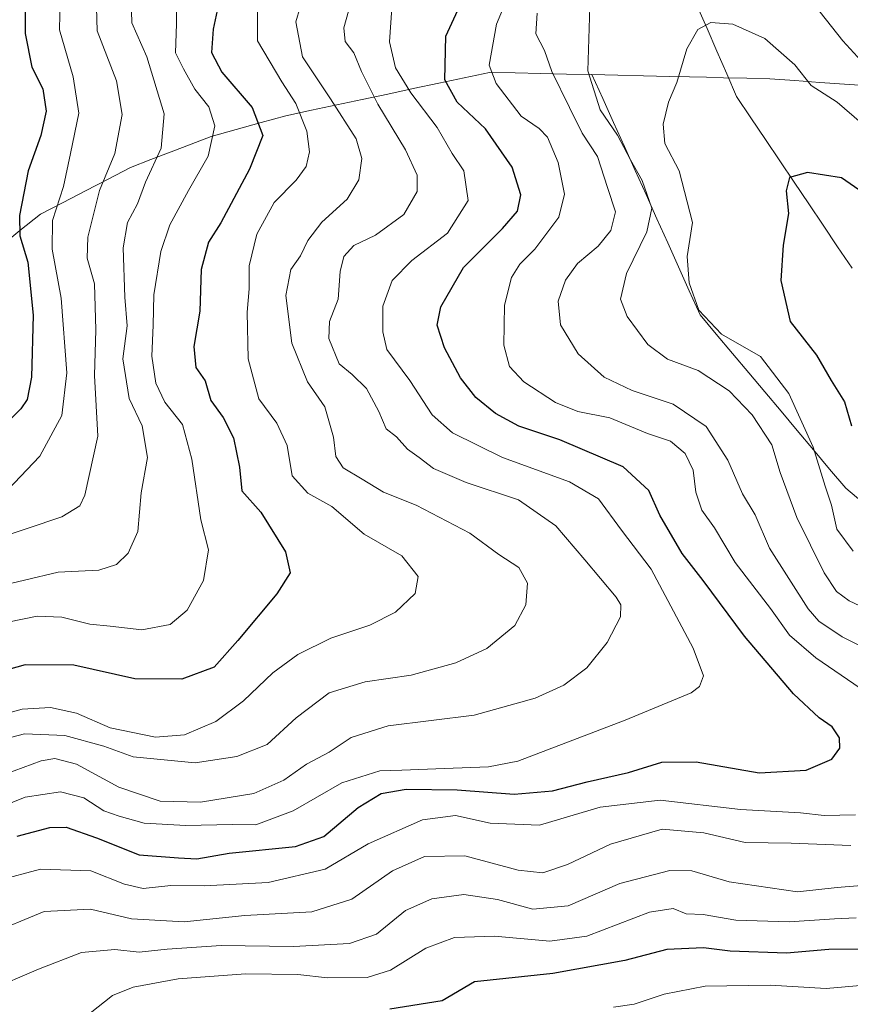
# Model space of a CAD drawing. Units: metres. Extents: x 651642 to 655101, y 4737040 to 4739429.
# Drawn here: x 652857 to 653005, y 4737395 to 4737571 of the extents above; entities that cross this region are included whole.
import ezdxf

# ---------------------------------------------------------------- set-up
doc = ezdxf.new("R2010")
doc.units = ezdxf.units.M
doc.header["$MEASUREMENT"] = 0
for name, color, linetype, lineweight in [('Corriente natural lineal', 142, 'Continuous', 13), ('Curva de nivel maestra', 36, 'Continuous', 30), ('Curva de nivel normal', 36, 'Continuous', 0), ('Entidad de ámbito territorial', 19, 'Continuous', 0), ('Entidad de ámbito territorial CxS', 92, 'Continuous', 0), ('Municipio', 9, 'Continuous', 13), ('Municipio CxS', 142, 'Continuous', 0)]:
    doc.layers.add(name, color=color, linetype=linetype, lineweight=lineweight)

# ---------------------------------------------------------------- blocks, each defined once
blk = doc.blocks.new('*U176')
at = {"layer": 'Curva de nivel normal', "color": 36, "linetype": 'Continuous', "lineweight": 0}
blk.add_polyline3d([(652848.98, 4737445.62, 795), (652857.07, 4737447.8, 795), (652862.17, 4737448.13, 795), (652866.79, 4737447.06, 795), (652872.82, 4737444.47, 795), (652880.99, 4737442.79, 795), (652886.13, 4737443.23, 795), (652891.74, 4737445.62, 795), (652896.75, 4737449.31, 795), (652901.96, 4737454.3, 795), (652906.43, 4737457.57, 795), (652912.39, 4737460.54, 795), (652919.37, 4737462.87, 795), (652923.95, 4737465.19, 795), (652927.44, 4737468.54, 795), (652928.01, 4737471.56, 795), (652925.1, 4737475.26, 795), (652918.31, 4737479.16, 795), (652912.55, 4737484.07, 795), (652908.26, 4737486.46, 795), (652905.45, 4737489.56, 795), (652904.53, 4737495.02, 795), (652902.7, 4737498.99, 795), (652899.45, 4737503.4, 795), (652897.58, 4737510.55, 795), (652897.4, 4737518.91, 795), (652897.71, 4737523.08, 795), (652897.75, 4737527.2, 795), (652899.13, 4737532.87, 795), (652902.19, 4737538.54, 795), (652906.14, 4737542.54, 795), (652907.94, 4737545, 795), (652908.53, 4737547.62, 795), (652908.04, 4737551.3, 795), (652906.08, 4737556.26, 795), (652903.6, 4737560.13, 795), (652899.2, 4737567.47, 795), (652899.23, 4737576.69, 795)], dxfattribs=at)
blk = doc.blocks.new('*U177')
at = {"layer": 'Curva de nivel normal', "color": 36, "linetype": 'Continuous', "lineweight": 0}
for points in [[(652850.87, 4737407.4, 765), (652861.02, 4737411.56, 765), (652869.3, 4737411.97, 765), (652876.64, 4737410.28, 765), (652886.1, 4737409.74, 765), (652896.94, 4737410.83, 765), (652908.95, 4737411.52, 765), (652916.12, 4737413.75, 765), (652923.42, 4737418.88, 765), (652929.11, 4737421.4, 765), (652936.38, 4737421.53, 765), (652945.93, 4737418.98, 765), (652950.3, 4737418.47, 765), (652954.73, 4737419.99, 765), (652962.43, 4737423.61, 765), (652971.7, 4737426.32, 765), (652979.17, 4737425.66, 765), (652986.57, 4737423.93, 765), (652994.8, 4737423.81, 765), (653005.49, 4737423.39, 765)], [(653016.03, 4737454.64, 765), (653003.94, 4737460.74, 765), (652999.72, 4737463.55, 765), (652997.86, 4737465.78, 765), (652990.91, 4737476.63, 765), (652988.37, 4737482.58, 765), (652986.09, 4737486.38, 765), (652983.44, 4737492.41, 765), (652979.6, 4737498.44, 765), (652973.64, 4737502.42, 765), (652966.34, 4737504.84, 765), (652961.33, 4737507.26, 765), (652956.68, 4737511.44, 765), (652953.49, 4737516.6, 765), (652953.1, 4737520.87, 765), (652954.36, 4737524.64, 765), (652956.54, 4737527.63, 765), (652960.23, 4737530.73, 765), (652962.5, 4737533.54, 765), (652963.33, 4737536.86, 765), (652961.89, 4737541.24, 765), (652960.1, 4737546.79, 765), (652957.38, 4737550.92, 765), (652955.13, 4737555.53, 765), (652951.94, 4737562.01, 765), (652950.63, 4737565.78, 765), (652949.05, 4737568.73, 765), (652949.32, 4737572.43, 765)]]:
    blk.add_polyline3d(points, dxfattribs=at)
blk = doc.blocks.new('*U180')
at = {"layer": 'Curva de nivel normal', "color": 36, "linetype": 'Continuous', "lineweight": 0}
blk.add_polyline3d([(652849.48, 4737441.3, 790), (652857.48, 4737443.37, 790), (652864.75, 4737443.06, 790), (652871.7, 4737441.18, 790), (652876.98, 4737439.29, 790), (652888.06, 4737438.18, 790), (652895.5, 4737439.35, 790), (652900.96, 4737441.45, 790), (652906.18, 4737446.27, 790), (652912.06, 4737450.72, 790), (652918.51, 4737452.68, 790), (652926.75, 4737453.89, 790), (652934.72, 4737456.09, 790), (652940.28, 4737458.67, 790), (652945.3, 4737462.78, 790), (652947.31, 4737466.49, 790), (652947.56, 4737470.37, 790), (652946, 4737473.15, 790), (652942.44, 4737475.47, 790), (652937.28, 4737479.3, 790), (652927.62, 4737484.31, 790), (652921.82, 4737486.68, 790), (652917.99, 4737489.01, 790), (652914.57, 4737491.02, 790), (652913.26, 4737493.07, 790), (652912.86, 4737496.5, 790), (652911.29, 4737501.92, 790), (652908.16, 4737506.41, 790), (652905.38, 4737513.36, 790), (652904.32, 4737521.87, 790), (652905.2, 4737526.54, 790), (652906.94, 4737529, 790), (652908.24, 4737531.7, 790), (652910.73, 4737535.02, 790), (652915.3, 4737539.15, 790), (652917.35, 4737542.58, 790), (652917.93, 4737546.43, 790), (652916.92, 4737549.92, 790), (652912.33, 4737557.12, 790), (652907.29, 4737564.59, 790), (652906.09, 4737570.86, 790), (652907.66, 4737576.22, 790)], dxfattribs=at)
blk = doc.blocks.new('*U183')
at = {"layer": 'Curva de nivel normal', "color": 36, "linetype": 'Continuous', "lineweight": 0}
blk.add_polyline3d([(652864.1, 4737583.22, 820), (652863.78, 4737569.47, 820), (652866.25, 4737561.02, 820), (652867.22, 4737554.53, 820), (652865.72, 4737547.32, 820), (652864.47, 4737541.38, 820), (652862.53, 4737535.33, 820), (652862.46, 4737530.2, 820), (652864.1, 4737521.42, 820), (652865.08, 4737508.06, 820), (652864.21, 4737500.42, 820), (652860.28, 4737493.12, 820), (652854.51, 4737487.09, 820)], dxfattribs=at)
blk = doc.blocks.new('*U186')
at = {"layer": 'Curva de nivel normal', "color": 36, "linetype": 'Continuous', "lineweight": 0}
blk.add_polyline3d([(652851.26, 4737429.48, 780), (652857.6, 4737432.07, 780), (652863.98, 4737433.02, 780), (652868.14, 4737431.93, 780), (652871.73, 4737429.58, 780), (652874.46, 4737428.64, 780), (652878.91, 4737427.38, 780), (652886.4, 4737426.96, 780), (652894.72, 4737427.13, 780), (652898.92, 4737427.08, 780), (652905.62, 4737429.59, 780), (652914.33, 4737434.64, 780), (652921.16, 4737436.73, 780), (652925.06, 4737436.9, 780), (652932.73, 4737437.2, 780), (652940.62, 4737437.47, 780), (652945.86, 4737438.51, 780), (652965.05, 4737445.84, 780), (652976.87, 4737450.74, 780), (652978.37, 4737451.89, 780), (652979.1, 4737453.8, 780), (652977.24, 4737458.72, 780), (652969.75, 4737472.89, 780), (652964.44, 4737479.84, 780), (652960.3, 4737485.46, 780), (652955.13, 4737488.51, 780), (652943.12, 4737492.87, 780), (652934.14, 4737497.27, 780), (652930.49, 4737500.52, 780), (652926.53, 4737506.66, 780), (652922.4, 4737512.2, 780), (652921.68, 4737515.4, 780), (652921.65, 4737519.97, 780), (652923.34, 4737524.55, 780), (652926.88, 4737528.14, 780), (652933.23, 4737533.02, 780), (652936.94, 4737538.87, 780), (652936.16, 4737544.2, 780), (652934.06, 4737547.3, 780), (652931.38, 4737551.94, 780), (652926.67, 4737558.17, 780), (652923.92, 4737562.63, 780), (652922.84, 4737567.33, 780), (652923.26, 4737573.32, 780)], dxfattribs=at)
blk = doc.blocks.new('*U192')
at = {"layer": 'Curva de nivel normal', "color": 36, "linetype": 'Continuous', "lineweight": 0}
for points in [[(652852.72, 4737417.12, 770), (652860.4, 4737419.16, 770), (652869.4, 4737418.87, 770), (652875.39, 4737416.44, 770), (652878.73, 4737415.69, 770), (652883.73, 4737416.21, 770), (652889.66, 4737416.18, 770), (652901.11, 4737416.76, 770), (652911.32, 4737419.15, 770), (652919.06, 4737423.68, 770), (652928.78, 4737428.01, 770), (652934.66, 4737428.79, 770), (652940.89, 4737427.36, 770), (652949.71, 4737427.01, 770), (652960.62, 4737430.28, 770), (652971.32, 4737431.53, 770), (652985.72, 4737429.84, 770), (652996.47, 4737429.23, 770), (653000.72, 4737428.74, 770), (653006.34, 4737428.88, 770)], [(653010.56, 4737449.26, 770), (652999.22, 4737456.97, 770), (652994.52, 4737461.07, 770), (652991.08, 4737465.85, 770), (652984.75, 4737474.08, 770), (652981.08, 4737480.25, 770), (652978.78, 4737483.43, 770), (652977.74, 4737486.65, 770), (652977.25, 4737490.58, 770), (652975.83, 4737493.56, 770), (652973.17, 4737495.77, 770), (652969.08, 4737497.18, 770), (652962.35, 4737500, 770), (652956.61, 4737501.1, 770), (652952.58, 4737502.74, 770), (652946.94, 4737506.42, 770), (652944.36, 4737509.17, 770), (652943.35, 4737512.97, 770), (652943.46, 4737520.17, 770), (652944.72, 4737525.12, 770), (652946.22, 4737527.5, 770), (652948.91, 4737530.15, 770), (652953.18, 4737535.9, 770), (652954.22, 4737540, 770), (652953.06, 4737545.72, 770), (652951.17, 4737550.21, 770), (652949.67, 4737551.81, 770), (652946.44, 4737554.01, 770), (652941.94, 4737559.86, 770), (652940.74, 4737563.11, 770), (652942.02, 4737570.45, 770), (652946.42, 4737581.12, 770)]]:
    blk.add_polyline3d(points, dxfattribs=at)
blk = doc.blocks.new('*U195')
at = {"layer": 'Curva de nivel normal', "color": 36, "linetype": 'Continuous', "lineweight": 0}
blk.add_polyline3d([(652849.12, 4737434.4, 785), (652860.5, 4737438.58, 785), (652862.96, 4737438.94, 785), (652866.81, 4737437.98, 785), (652874.38, 4737433.86, 785), (652881.8, 4737431.34, 785), (652889, 4737431.16, 785), (652898.56, 4737432.73, 785), (652903.92, 4737435.07, 785), (652908.03, 4737437.96, 785), (652912.04, 4737440.09, 785), (652916, 4737442.71, 785), (652922.62, 4737444.8, 785), (652938.05, 4737446.74, 785), (652948.97, 4737449.79, 785), (652954.1, 4737452.12, 785), (652958.23, 4737455.19, 785), (652961.86, 4737459.77, 785), (652964.22, 4737464.34, 785), (652964.3, 4737466.48, 785), (652963.47, 4737467.87, 785), (652957.83, 4737474.54, 785), (652952.64, 4737480.66, 785), (652945.96, 4737485.29, 785), (652936.6, 4737488.42, 785), (652930.75, 4737490.9, 785), (652928.18, 4737492.84, 785), (652926.1, 4737494.34, 785), (652924.1, 4737496.56, 785), (652922.26, 4737498.03, 785), (652920.97, 4737501.12, 785), (652918.77, 4737505.25, 785), (652916.16, 4737507.76, 785), (652913.87, 4737509.63, 785), (652912, 4737514.18, 785), (652912.14, 4737517.2, 785), (652913.7, 4737521.2, 785), (652914.06, 4737526.2, 785), (652914.68, 4737528.88, 785), (652916.47, 4737530.82, 785), (652920.39, 4737532.7, 785), (652925.42, 4737536.39, 785), (652927.83, 4737540.5, 785), (652927.83, 4737543.45, 785), (652925.71, 4737547.94, 785), (652920.77, 4737556.16, 785), (652917.84, 4737561.98, 785), (652916.51, 4737565.31, 785), (652914.92, 4737567.39, 785), (652914.71, 4737569.82, 785), (652915.92, 4737574.28, 785)], dxfattribs=at)
blk = doc.blocks.new('*U198')
at = {"layer": 'Curva de nivel normal', "color": 36, "linetype": 'Continuous', "lineweight": 0}
blk.add_polyline3d([(652884.59, 4737578.98, 805), (652884.74, 4737570.54, 805), (652884.55, 4737565.35, 805), (652885.98, 4737562.45, 805), (652888, 4737558.8, 805), (652890.52, 4737555.65, 805), (652891.59, 4737552.24, 805), (652890.42, 4737546.84, 805), (652886.86, 4737540.7, 805), (652883.52, 4737534.55, 805), (652881.89, 4737529.74, 805), (652880.64, 4737522.01, 805), (652880.54, 4737516.57, 805), (652880.32, 4737511.03, 805), (652881.05, 4737506.2, 805), (652882.65, 4737502.76, 805), (652885.78, 4737498.78, 805), (652887.5, 4737492.6, 805), (652889.06, 4737481.72, 805), (652890.47, 4737476.36, 805), (652889.53, 4737470.87, 805), (652886.66, 4737465.53, 805), (652883.58, 4737462.95, 805), (652878.54, 4737462.01, 805), (652872.84, 4737462.65, 805), (652869.21, 4737463.02, 805), (652864.19, 4737464.29, 805), (652859.8, 4737464.46, 805), (652854.5, 4737463.36, 805)], dxfattribs=at)
blk = doc.blocks.new('*U200')
at = {"layer": 'Curva de nivel normal', "color": 36, "linetype": 'Continuous', "lineweight": 0}
blk.add_polyline3d([(652963, 4737394.42, 745), (652966.71, 4737394.98, 745), (652972.06, 4737396.79, 745), (652979.39, 4737398.21, 745), (652991.05, 4737398.39, 745), (653001.04, 4737397.81, 745), (653012.67, 4737398.78, 745)], dxfattribs=at)
blk = doc.blocks.new('*U204')
at = {"layer": 'Curva de nivel normal', "color": 36, "linetype": 'Continuous', "lineweight": 0}
blk.add_polyline3d([(652870.22, 4737579.86, 815), (652870.51, 4737569.3, 815), (652873.97, 4737560.3, 815), (652875.02, 4737554.3, 815), (652873.71, 4737547.32, 815), (652870.96, 4737540.7, 815), (652868.85, 4737532.33, 815), (652868.72, 4737528.54, 815), (652870.02, 4737523.94, 815), (652870.3, 4737515.74, 815), (652870.02, 4737507.58, 815), (652870.66, 4737496.68, 815), (652868.32, 4737486.1, 815), (652867.4, 4737484.24, 815), (652864.19, 4737482.24, 815), (652851.91, 4737478.13, 815)], dxfattribs=at)
blk = doc.blocks.new('*U211')
at = {"layer": 'Curva de nivel normal', "color": 36, "linetype": 'Continuous', "lineweight": 0}
blk.add_polyline3d([(652876.58, 4737574.86, 810), (652876.7, 4737570.7, 810), (652879.4, 4737564.64, 810), (652882.54, 4737554.39, 810), (652881.98, 4737548.29, 810), (652879.19, 4737542.17, 810), (652877.76, 4737538.28, 810), (652875.98, 4737534.94, 810), (652875.2, 4737530.41, 810), (652875.45, 4737521.56, 810), (652875.87, 4737516.42, 810), (652875.12, 4737510.52, 810), (652876.22, 4737503.46, 810), (652878.59, 4737498.52, 810), (652879.54, 4737492.89, 810), (652878.4, 4737486.53, 810), (652877.78, 4737479.63, 810), (652876.07, 4737475.72, 810), (652874, 4737473.7, 810), (652870.79, 4737472.72, 810), (652863.55, 4737472.36, 810), (652851.44, 4737469.46, 810)], dxfattribs=at)
blk = doc.blocks.new('*U221')
at = {"layer": 'Curva de nivel normal', "color": 36, "linetype": 'Continuous', "lineweight": 0}
for points in [[(652869.27, 4737393.37, 755), (652873.24, 4737396.52, 755), (652876.94, 4737398.02, 755), (652885.01, 4737399.51, 755), (652897.11, 4737400.39, 755), (652906.47, 4737400.29, 755), (652911.76, 4737399.71, 755), (652918.84, 4737399.77, 755), (652923.06, 4737401.06, 755), (652929.39, 4737405.01, 755), (652934.5, 4737406.94, 755), (652941.66, 4737407.18, 755), (652951.56, 4737406.26, 755), (652958.2, 4737407.18, 755), (652969.44, 4737411.47, 755), (652973.64, 4737412.12, 755), (652976, 4737411.15, 755), (652979.03, 4737411.01, 755), (652984.91, 4737410.03, 755), (652994.42, 4737409.74, 755), (653002.55, 4737410.26, 755), (653006.41, 4737410.42, 755)], [(653005.9, 4737476.07, 755), (653002.98, 4737480.04, 755), (653002.04, 4737484.33, 755), (653000.89, 4737487.74, 755), (652998.74, 4737494.73, 755), (652994.4, 4737504.32, 755), (652989.3, 4737510.96, 755), (652982.29, 4737514.97, 755), (652978.28, 4737519.24, 755), (652976.51, 4737524.15, 755), (652976.19, 4737528.87, 755), (652977.13, 4737534.96, 755), (652974.71, 4737544.21, 755), (652972.17, 4737549.1, 755), (652971.86, 4737552.57, 755), (652972.82, 4737556.49, 755), (652974.32, 4737560.01, 755), (652976.1, 4737566.06, 755), (652978.06, 4737569.52, 755), (652980.38, 4737570.76, 755), (652984.36, 4737570.45, 755), (652990.06, 4737567.92, 755), (652995.44, 4737563.2, 755), (652998.4, 4737559.5, 755), (653003.05, 4737556.49, 755), (653013.05, 4737547.82, 755)]]:
    blk.add_polyline3d(points, dxfattribs=at)
blk = doc.blocks.new('*U232')
at = {"layer": 'Curva de nivel normal', "color": 36, "linetype": 'Continuous', "lineweight": 0}
for points in [[(652851.03, 4737397.43, 760), (652860.01, 4737401.27, 760), (652867.7, 4737404.2, 760), (652873.7, 4737404.78, 760), (652878.06, 4737404.27, 760), (652883.06, 4737404.84, 760), (652892.75, 4737405.47, 760), (652905.65, 4737405.28, 760), (652915.68, 4737405.81, 760), (652920.54, 4737407.52, 760), (652925.73, 4737411.73, 760), (652930.42, 4737413.85, 760), (652936.15, 4737414.64, 760), (652942.2, 4737413.7, 760), (652948.51, 4737411.97, 760), (652954.84, 4737412.57, 760), (652964.13, 4737416.6, 760), (652973.05, 4737418.92, 760), (652977.02, 4737418.85, 760), (652983.7, 4737416.9, 760), (652995.95, 4737415.12, 760), (653003.03, 4737415.86, 760), (653008.12, 4737416.28, 760)], [(653010.13, 4737464.85, 760), (653005.17, 4737467.23, 760), (653002.93, 4737468.87, 760), (653000.73, 4737472.22, 760), (652995.83, 4737482.12, 760), (652992.82, 4737490.19, 760), (652991.33, 4737495.14, 760), (652987.83, 4737500.5, 760), (652983.68, 4737504.79, 760), (652978.13, 4737508.45, 760), (652972.65, 4737510.5, 760), (652969.12, 4737513.08, 760), (652965.45, 4737518.1, 760), (652964.25, 4737521.2, 760), (652965.32, 4737525.81, 760), (652968.96, 4737533.3, 760), (652969.87, 4737537.51, 760), (652968.11, 4737542.49, 760), (652966.04, 4737546.16, 760), (652963.69, 4737550.58, 760), (652960.57, 4737555.13, 760), (652958.4, 4737562.14, 760), (652958.75, 4737573.59, 760)], [(652996.85, 4737576.66, 760), (653004.04, 4737567.51, 760), (653009.3, 4737561.77, 760), (653019.72, 4737550.99, 760), (653038.12, 4737535.77, 760), (653051.05, 4737528.3, 760), (653061.66, 4737525.03, 760), (653069.93, 4737523.72, 760), (653074.91, 4737523.72, 760), (653080.55, 4737525.62, 760), (653086.02, 4737529.74, 760), (653089.64, 4737533.75, 760), (653103.02, 4737552.4, 760), (653114.42, 4737567.08, 760), (653126.47, 4737578.8, 760)]]:
    blk.add_polyline3d(points, dxfattribs=at)
blk = doc.blocks.new('*U236')
at = {"layer": 'Curva de nivel maestra', "color": 36, "linetype": 'Continuous', "lineweight": 30}
blk.add_polyline3d([(652857.64, 4737583.33, 825), (652857.62, 4737568.81, 825), (652858.8, 4737562.76, 825), (652860.79, 4737558.86, 825), (652861.38, 4737554.86, 825), (652860.43, 4737550.53, 825), (652858.16, 4737544.2, 825), (652856.63, 4737536.2, 825), (652856.68, 4737532.54, 825), (652858.12, 4737527.87, 825), (652859.07, 4737518.33, 825), (652858.78, 4737507.27, 825), (652857.96, 4737503.26, 825), (652856.86, 4737501.58, 825), (652849.88, 4737494.72, 825)], dxfattribs=at)
blk = doc.blocks.new('*U243')
at = {"layer": 'Curva de nivel maestra', "color": 36, "linetype": 'Continuous', "lineweight": 30}
blk.add_polyline3d([(652891.99, 4737572.94, 800), (652891.28, 4737569.59, 800), (652890.97, 4737565.38, 800), (652892.87, 4737561.86, 800), (652898.28, 4737555.53, 800), (652900.16, 4737550.53, 800), (652897.81, 4737544.5, 800), (652892.69, 4737534.87, 800), (652890.45, 4737531.45, 800), (652889.13, 4737526.54, 800), (652888.9, 4737519.1, 800), (652887.81, 4737512.75, 800), (652888.18, 4737508.99, 800), (652889.84, 4737506.59, 800), (652890.88, 4737503.1, 800), (652893.11, 4737500.04, 800), (652894.94, 4737496.41, 800), (652896.01, 4737491.15, 800), (652896.45, 4737486.88, 800), (652899.8, 4737483.09, 800), (652904.27, 4737475.98, 800), (652905.08, 4737472.22, 800), (652902.68, 4737468.46, 800), (652895.71, 4737460.09, 800), (652891.46, 4737455.34, 800), (652885.69, 4737453.16, 800), (652877.29, 4737453.25, 800), (652866.35, 4737455.68, 800), (652857.64, 4737455.76, 800), (652849.02, 4737453.35, 800)], dxfattribs=at)
blk = doc.blocks.new('*U245')
at = {"layer": 'Curva de nivel maestra', "color": 36, "linetype": 'Continuous', "lineweight": 30}
for points in [[(653011.54, 4737537.58, 750), (653003.78, 4737542.93, 750), (652997.71, 4737543.93, 750), (652994.5, 4737543.03, 750), (652993.87, 4737540.6, 750), (652994.33, 4737536.54, 750), (652993.34, 4737530.87, 750), (652992.93, 4737524.54, 750), (652994.63, 4737517.22, 750), (652999.32, 4737511.19, 750), (653001.94, 4737506.64, 750), (653004.35, 4737502.81, 750), (653005.61, 4737498.54, 750)], [(653007.05, 4737404.82, 750), (653001.53, 4737404.74, 750), (652993.98, 4737404.1, 750), (652983.86, 4737404.48, 750), (652979.09, 4737405.09, 750), (652972.54, 4737404.76, 750), (652964.98, 4737402.79, 750), (652952.13, 4737400.46, 750), (652938.06, 4737398.96, 750), (652932.27, 4737395.6, 750), (652922.93, 4737394.1, 750)]]:
    blk.add_polyline3d(points, dxfattribs=at)
blk = doc.blocks.new('*U246')
at = {"layer": 'Curva de nivel maestra', "color": 36, "linetype": 'Continuous', "lineweight": 30}
blk.add_polyline3d([(652856.22, 4737425.04, 775), (652862.03, 4737426.63, 775), (652864.98, 4737426.68, 775), (652870.42, 4737424.75, 775), (652878.06, 4737421.73, 775), (652885.06, 4737421.18, 775), (652888.39, 4737421.03, 775), (652894.13, 4737422.04, 775), (652906.01, 4737423.2, 775), (652911.13, 4737425.03, 775), (652917.27, 4737430.17, 775), (652921.36, 4737432.69, 775), (652925.87, 4737433.47, 775), (652934.99, 4737433.36, 775), (652945.18, 4737432.59, 775), (652952.03, 4737433.17, 775), (652958.28, 4737434.79, 775), (652965.66, 4737436.44, 775), (652971.61, 4737438.32, 775), (652977.76, 4737438.38, 775), (652989.07, 4737436.41, 775), (652997.48, 4737436.89, 775), (653002.06, 4737438.84, 775), (653003.51, 4737440.81, 775), (653003.46, 4737442.64, 775), (653002.11, 4737444.65, 775), (652999.79, 4737446.25, 775), (652995.23, 4737450.55, 775), (652986.46, 4737460.86, 775), (652979.02, 4737470.82, 775), (652975.29, 4737475.68, 775), (652971.3, 4737482.52, 775), (652969.31, 4737486.96, 775), (652964.69, 4737491.19, 775), (652953.34, 4737496.06, 775), (652946.02, 4737498.49, 775), (652941.84, 4737500.77, 775), (652938.31, 4737503.61, 775), (652935.58, 4737507.13, 775), (652932.7, 4737512.49, 775), (652931.39, 4737516.54, 775), (652932.03, 4737519.87, 775), (652936.12, 4737526.87, 775), (652943.12, 4737533.87, 775), (652945.8, 4737536.98, 775), (652946.4, 4737539.89, 775), (652944.84, 4737544.88, 775), (652940.03, 4737551.73, 775), (652935, 4737556.51, 775), (652932.78, 4737560.53, 775), (652932.96, 4737568.34, 775), (652935.84, 4737574.54, 775)], dxfattribs=at)

msp = doc.modelspace()

# ---------------------------------------------------------------- linework, layer by layer
at = {"layer": 'Corriente natural lineal', "color": 142, "linetype": 'Continuous', "lineweight": 13}
msp.add_polyline3d([(652977.96, 4737573.72, 755.73), (652979.73, 4737569.68, 754.8), (652981.49, 4737565.63, 753.98), (652983.25, 4737561.58, 753.39), (652985.01, 4737557.53, 752.62), (652987.6, 4737553.68, 752.01), (652990.19, 4737549.84, 751.17), (652992.77, 4737545.99, 750.49), (652995.36, 4737542.15, 749.8), (652997.95, 4737538.3, 749.13), (653000.54, 4737534.45, 748.5), (653003.12, 4737530.61, 747.69), (653005.71, 4737526.76, 746.88)], dxfattribs=at)
at = {"layer": 'Entidad de ámbito territorial', "color": 19, "linetype": 'Continuous', "lineweight": 0}
for points in [[(652853.03, 4737530.56, 828.85), (652856.7, 4737533.5, 825.3), (652860.37, 4737536.45, 822.21), (652864.41, 4737538.54, 819.2), (652868.44, 4737540.64, 816.59), (652872.47, 4737542.73, 814.41), (652876.51, 4737544.83, 812.37), (652880.12, 4737546.21, 810.34), (652883.74, 4737547.6, 808.79), (652887.35, 4737548.98, 807.27), (652890.96, 4737550.36, 804.99), (652895.41, 4737551.6, 802.71), (652899.86, 4737552.84, 800.02), (652904.31, 4737554.08, 796.68), (652908.87, 4737555.05, 793.15), (652913.43, 4737556.02, 789.67), (652917.99, 4737556.98, 786.34), (652922.55, 4737557.95, 782.94), (652927.12, 4737558.92, 779.13), (652931.68, 4737559.88, 775.75), (652936.24, 4737560.85, 772.62), (652940.8, 4737561.82, 770.27), (652945.38, 4737561.73, 768.11), (652949.96, 4737561.63, 765.91), (652954.54, 4737561.54, 762.85), (652959.12, 4737561.45, 760.21)], [(652959.12, 4737561.45, 760.21), (652963.74, 4737561.34, 758.24), (652968.37, 4737561.23, 756.56), (652972.99, 4737561.12, 755.19), (652976.59, 4737561.03, 754.15), (652979.62, 4737560.96, 753.66), (652982.66, 4737560.88, 753.3), (652986.83, 4737560.78, 753.12), (652991, 4737560.68, 753.31), (652995.45, 4737560.36, 754.12), (652999.91, 4737560.04, 755.38), (653004.36, 4737559.72, 756.64), (653008.82, 4737559.4, 758.51)], [(652959.12, 4737561.45, 760.21), (652963.74, 4737561.34, 758.24), (652968.37, 4737561.23, 756.56), (652972.99, 4737561.12, 755.19), (652976.59, 4737561.03, 754.15), (652979.62, 4737560.96, 753.66), (652982.66, 4737560.88, 753.3), (652986.83, 4737560.78, 753.12), (652991, 4737560.68, 753.31), (652995.45, 4737560.36, 754.12), (652999.91, 4737560.04, 755.38), (653004.36, 4737559.72, 756.64), (653008.82, 4737559.4, 758.51)], [(652959.12, 4737561.45, 760.21), (652961.06, 4737557.15, 759.25), (652962.99, 4737552.84, 758.97), (652964.93, 4737548.54, 759.76), (652966.87, 4737544.24, 759.99), (652968.8, 4737539.94, 760.28), (652970.74, 4737535.63, 759.14), (652972.68, 4737531.33, 757.39), (652974.62, 4737527.03, 755.74), (652976.55, 4737522.72, 754.94), (652978.49, 4737518.42, 755.01), (652981.39, 4737514.97, 754.87), (652984.29, 4737511.52, 756.26), (652987.19, 4737508.06, 757.66), (652990.09, 4737504.61, 757.36), (652992.98, 4737501.16, 756.86), (652995.88, 4737497.71, 756.13), (652998.78, 4737494.25, 755.1), (653001.68, 4737490.8, 753.62), (653004.58, 4737487.35, 752.41), (653008.41, 4737484.15, 750.02)]]:
    msp.add_polyline3d(points, dxfattribs=at)
at = {"layer": 'Entidad de ámbito territorial CxS', "color": 92, "linetype": 'Continuous', "lineweight": 0}
for points in [[(653008.82, 4737559.4, 758.51), (653004.36, 4737559.72, 756.64), (652999.91, 4737560.04, 755.38), (652995.45, 4737560.36, 754.12), (652991, 4737560.68, 753.31), (652986.83, 4737560.78, 753.12), (652982.66, 4737560.88, 753.3), (652979.62, 4737560.96, 753.66), (652976.59, 4737561.03, 754.15), (652972.99, 4737561.12, 755.19), (652968.37, 4737561.23, 756.56), (652963.74, 4737561.34, 758.24), (652959.12, 4737561.45, 760.21), (652954.54, 4737561.54, 762.85), (652949.96, 4737561.63, 765.91), (652945.38, 4737561.73, 768.11), (652940.8, 4737561.82, 770.27), (652936.24, 4737560.85, 772.62), (652931.68, 4737559.88, 775.75), (652927.12, 4737558.92, 779.13), (652922.55, 4737557.95, 782.94), (652917.99, 4737556.98, 786.34), (652913.43, 4737556.02, 789.67), (652908.87, 4737555.05, 793.15), (652904.31, 4737554.08, 796.68), (652899.86, 4737552.84, 800.02), (652895.41, 4737551.6, 802.71), (652890.96, 4737550.36, 804.99), (652887.35, 4737548.98, 807.27), (652883.74, 4737547.6, 808.79), (652880.12, 4737546.21, 810.34), (652876.51, 4737544.83, 812.37), (652872.47, 4737542.73, 814.41), (652868.44, 4737540.64, 816.59), (652864.41, 4737538.54, 819.2), (652860.37, 4737536.45, 822.21), (652856.7, 4737533.5, 825.3), (652853.03, 4737530.56, 828.85)], [(653008.41, 4737484.15, 750.02), (653004.58, 4737487.35, 752.41), (653001.68, 4737490.8, 753.62), (652998.78, 4737494.25, 755.1), (652995.88, 4737497.71, 756.13), (652992.98, 4737501.16, 756.86), (652990.09, 4737504.61, 757.36), (652987.19, 4737508.06, 757.66), (652984.29, 4737511.52, 756.26), (652981.39, 4737514.97, 754.87), (652978.49, 4737518.42, 755.01), (652976.55, 4737522.72, 754.94), (652974.62, 4737527.03, 755.74), (652972.68, 4737531.33, 757.39), (652970.74, 4737535.63, 759.14), (652968.8, 4737539.94, 760.28), (652966.87, 4737544.24, 759.99), (652964.93, 4737548.54, 759.76), (652962.99, 4737552.84, 758.97), (652961.06, 4737557.15, 759.25), (652959.12, 4737561.45, 760.21), (652963.74, 4737561.34, 758.24), (652968.37, 4737561.23, 756.56), (652972.99, 4737561.12, 755.19), (652976.59, 4737561.03, 754.15), (652979.62, 4737560.96, 753.66), (652982.66, 4737560.88, 753.3), (652986.83, 4737560.78, 753.12), (652991, 4737560.68, 753.31), (652995.45, 4737560.36, 754.12), (652999.91, 4737560.04, 755.38), (653004.36, 4737559.72, 756.64), (653008.82, 4737559.4, 758.51)]]:
    msp.add_polyline3d(points, dxfattribs=at)
at = {"layer": 'Municipio', "color": 9, "linetype": 'Continuous', "lineweight": 13}
for points in [[(652853.03, 4737530.56, 828.85), (652856.7, 4737533.5, 825.3), (652860.37, 4737536.45, 822.21), (652864.41, 4737538.54, 819.2), (652868.44, 4737540.64, 816.59), (652872.47, 4737542.73, 814.41), (652876.51, 4737544.83, 812.37), (652880.12, 4737546.21, 810.34), (652883.74, 4737547.6, 808.79), (652887.35, 4737548.98, 807.27), (652890.96, 4737550.36, 804.99), (652895.41, 4737551.6, 802.71), (652899.86, 4737552.84, 800.02), (652904.31, 4737554.08, 796.68), (652908.87, 4737555.05, 793.15), (652913.43, 4737556.02, 789.67), (652917.99, 4737556.98, 786.34), (652922.55, 4737557.95, 782.94), (652927.12, 4737558.92, 779.13), (652931.68, 4737559.88, 775.75), (652936.24, 4737560.85, 772.62), (652940.8, 4737561.82, 770.27), (652945.38, 4737561.73, 768.11), (652949.96, 4737561.63, 765.91), (652954.54, 4737561.54, 762.85), (652959.12, 4737561.45, 760.21)], [(652853.03, 4737530.56, 828.85), (652856.7, 4737533.5, 825.3), (652860.37, 4737536.45, 822.21), (652864.41, 4737538.54, 819.2), (652868.44, 4737540.64, 816.59), (652872.47, 4737542.73, 814.41), (652876.51, 4737544.83, 812.37), (652880.12, 4737546.21, 810.34), (652883.74, 4737547.6, 808.79), (652887.35, 4737548.98, 807.27), (652890.96, 4737550.36, 804.99), (652895.41, 4737551.6, 802.71), (652899.86, 4737552.84, 800.02), (652904.31, 4737554.08, 796.68), (652908.87, 4737555.05, 793.15), (652913.43, 4737556.02, 789.67), (652917.99, 4737556.98, 786.34), (652922.55, 4737557.95, 782.94), (652927.12, 4737558.92, 779.13), (652931.68, 4737559.88, 775.75), (652936.24, 4737560.85, 772.62), (652940.8, 4737561.82, 770.27), (652945.38, 4737561.73, 768.11), (652949.96, 4737561.63, 765.91), (652954.54, 4737561.54, 762.85), (652959.12, 4737561.45, 760.21)], [(652959.12, 4737561.45, 760.21), (652963.74, 4737561.34, 758.24), (652968.37, 4737561.23, 756.56), (652972.99, 4737561.12, 755.19), (652976.59, 4737561.03, 754.15), (652979.62, 4737560.96, 753.66), (652982.66, 4737560.88, 753.3), (652986.83, 4737560.78, 753.12), (652991, 4737560.68, 753.31), (652995.45, 4737560.36, 754.12), (652999.91, 4737560.04, 755.38), (653004.36, 4737559.72, 756.64), (653008.82, 4737559.4, 758.51)], [(652959.12, 4737561.45, 760.21), (652963.74, 4737561.34, 758.24), (652968.37, 4737561.23, 756.56), (652972.99, 4737561.12, 755.19), (652976.59, 4737561.03, 754.15), (652979.62, 4737560.96, 753.66), (652982.66, 4737560.88, 753.3), (652986.83, 4737560.78, 753.12), (652991, 4737560.68, 753.31), (652995.45, 4737560.36, 754.12), (652999.91, 4737560.04, 755.38), (653004.36, 4737559.72, 756.64), (653008.82, 4737559.4, 758.51)]]:
    msp.add_polyline3d(points, dxfattribs=at)
at = {"layer": 'Municipio CxS', "color": 142, "linetype": 'Continuous', "lineweight": 0}
for points in [[(653008.82, 4737559.4, 758.51), (653004.36, 4737559.72, 756.64), (652999.91, 4737560.04, 755.38), (652995.45, 4737560.36, 754.12), (652991, 4737560.68, 753.31), (652986.83, 4737560.78, 753.12), (652982.66, 4737560.88, 753.3), (652979.62, 4737560.96, 753.66), (652976.59, 4737561.03, 754.15), (652972.99, 4737561.12, 755.19), (652968.37, 4737561.23, 756.56), (652963.74, 4737561.34, 758.24), (652959.12, 4737561.45, 760.21), (652954.54, 4737561.54, 762.85), (652949.96, 4737561.63, 765.91), (652945.38, 4737561.73, 768.11), (652940.8, 4737561.82, 770.27), (652936.24, 4737560.85, 772.62), (652931.68, 4737559.88, 775.75), (652927.12, 4737558.92, 779.13), (652922.55, 4737557.95, 782.94), (652917.99, 4737556.98, 786.34), (652913.43, 4737556.02, 789.67), (652908.87, 4737555.05, 793.15), (652904.31, 4737554.08, 796.68), (652899.86, 4737552.84, 800.02), (652895.41, 4737551.6, 802.71), (652890.96, 4737550.36, 804.99), (652887.35, 4737548.98, 807.27), (652883.74, 4737547.6, 808.79), (652880.12, 4737546.21, 810.34), (652876.51, 4737544.83, 812.37), (652872.47, 4737542.73, 814.41), (652868.44, 4737540.64, 816.59), (652864.41, 4737538.54, 819.2), (652860.37, 4737536.45, 822.21), (652856.7, 4737533.5, 825.3), (652853.03, 4737530.56, 828.85)], [(652853.03, 4737530.56, 828.85), (652856.7, 4737533.5, 825.3), (652860.37, 4737536.45, 822.21), (652864.41, 4737538.54, 819.2), (652868.44, 4737540.64, 816.59), (652872.47, 4737542.73, 814.41), (652876.51, 4737544.83, 812.37), (652880.12, 4737546.21, 810.34), (652883.74, 4737547.6, 808.79), (652887.35, 4737548.98, 807.27), (652890.96, 4737550.36, 804.99), (652895.41, 4737551.6, 802.71), (652899.86, 4737552.84, 800.02), (652904.31, 4737554.08, 796.68), (652908.87, 4737555.05, 793.15), (652913.43, 4737556.02, 789.67), (652917.99, 4737556.98, 786.34), (652922.55, 4737557.95, 782.94), (652927.12, 4737558.92, 779.13), (652931.68, 4737559.88, 775.75), (652936.24, 4737560.85, 772.62), (652940.8, 4737561.82, 770.27), (652945.38, 4737561.73, 768.11), (652949.96, 4737561.63, 765.91), (652954.54, 4737561.54, 762.85), (652959.12, 4737561.45, 760.21), (652963.74, 4737561.34, 758.24), (652968.37, 4737561.23, 756.56), (652972.99, 4737561.12, 755.19), (652976.59, 4737561.03, 754.15), (652979.62, 4737560.96, 753.66), (652982.66, 4737560.88, 753.3), (652986.83, 4737560.78, 753.12), (652991, 4737560.68, 753.31), (652995.45, 4737560.36, 754.12), (652999.91, 4737560.04, 755.38), (653004.36, 4737559.72, 756.64), (653008.82, 4737559.4, 758.51)]]:
    msp.add_polyline3d(points, dxfattribs=at)

# ---------------------------------------------------------------- block references
at = {"layer": 'Curva de nivel maestra', "color": 36, "linetype": 'Continuous', "lineweight": 30}
for name in ['*U245', '*U246', '*U243', '*U236']:
    msp.add_blockref(name, (0, 0), dxfattribs=at)
at = {"layer": 'Curva de nivel normal', "color": 36, "linetype": 'Continuous', "lineweight": 0}
for name in ['*U200', '*U221', '*U177', '*U232', '*U192', '*U195', '*U186', '*U176', '*U180', '*U204', '*U211', '*U198', '*U183']:
    msp.add_blockref(name, (0, 0), dxfattribs=at)

doc.saveas('drawing.dxf')
